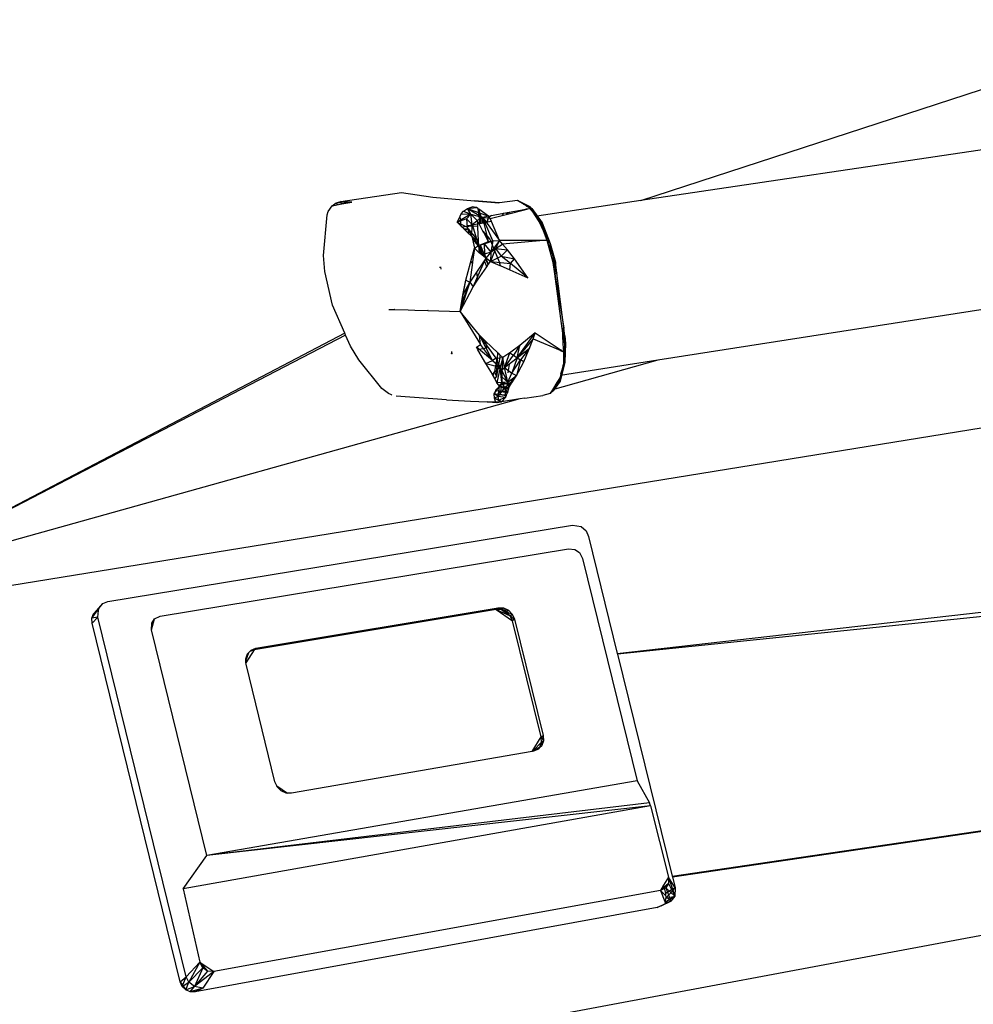
# Model space of a CAD drawing. Extents: x -38.3 to 40.2, y -38.2 to 37.9.
# Drawn here: x -20.1 to -6.7, y 11.8 to 25.6 of the extents above; entities that cross this region are included whole.
import ezdxf

# ---------------------------------------------------------------- set-up
doc = ezdxf.new("R2010")
doc.units = 0
doc.header["$MEASUREMENT"] = 0
doc.layers.get('0').update_dxf_attribs({"linetype": 'CONTINUOUS'})

msp = doc.modelspace()

# ---------------------------------------------------------------- linework, layer by layer
for p, q in [((-11.379, 23.018), (5.109, 28.402)), ((-1.236, 24.528), (-11.379, 23.018)), ((-15.582, 23.008), (-14.736, 23.132)), ((-14.736, 23.132), (-14.297, 23.068)), ((-14.297, 23.068), (-13.71, 23.013)), ((-15.762, 22.865), (-15.705, 22.947)), ((-15.705, 22.947), (-15.647, 22.987)), ((-15.705, 22.947), (-15.568, 22.971)), ((-15.647, 22.987), (-15.582, 23.008)), ((-15.647, 22.987), (-15.432, 22.995)), ((-15.626, 22.961), (-15.647, 22.987)), ((-15.568, 22.971), (-15.582, 23.008)), ((-15.432, 22.995), (-15.582, 23.008)), ((-15.568, 22.971), (-15.432, 22.995)), ((-13.811, 22.906), (-13.743, 22.929)), ((-13.811, 22.906), (-13.681, 22.92)), ((-13.681, 22.92), (-13.743, 22.929)), ((-13.361, 22.986), (-13.71, 23.013)), ((-13.71, 23.013), (-13.37, 22.988)), ((-13.665, 22.908), (-13.681, 22.92)), ((-13.665, 22.908), (-13.637, 22.694)), ((-13.658, 22.904), (-13.665, 22.908)), ((-13.37, 22.988), (-13.373, 22.986)), ((-13.361, 22.986), (-13.37, 22.988)), ((-13.11, 23.021), (-13.361, 22.986)), ((-12.991, 22.948), (-13.11, 23.021)), ((-12.941, 22.934), (-13.11, 23.021)), ((-13.11, 23.021), (-12.907, 22.906)), ((-12.993, 22.957), (-13.028, 22.971)), ((-13.026, 22.97), (-12.941, 22.934)), ((-12.907, 22.906), (-13, 22.954)), ((-12.974, 22.937), (-12.993, 22.957)), ((-12.993, 22.957), (-12.991, 22.948)), ((-12.993, 22.957), (-12.907, 22.906)), ((-12.941, 22.934), (-12.993, 22.957)), ((-12.974, 22.937), (-12.991, 22.948)), ((-12.93, 22.91), (-12.974, 22.937)), ((-12.944, 22.907), (-12.945, 22.908)), ((-12.944, 22.907), (-12.93, 22.91)), ((-12.93, 22.91), (-12.941, 22.934)), ((-12.804, 22.726), (-12.941, 22.934)), ((-12.941, 22.934), (-12.907, 22.906)), ((-12.941, 22.934), (-12.764, 22.706)), ((-12.891, 22.854), (-12.93, 22.91)), ((-11.379, 23.018), (-12.839, 22.801)), ((-15.826, 22.251), (-15.776, 22.821)), ((-15.776, 22.821), (-15.762, 22.865)), ((-13.763, 22.827), (-13.955, 22.718)), ((-13.955, 22.718), (-13.914, 22.799)), ((-13.914, 22.799), (-13.896, 22.834)), ((-13.896, 22.66), (-13.914, 22.799)), ((-13.896, 22.834), (-13.865, 22.868)), ((-13.896, 22.834), (-13.763, 22.827)), ((-13.865, 22.868), (-13.811, 22.906)), ((-13.865, 22.868), (-13.763, 22.827)), ((-13.763, 22.827), (-13.823, 22.765)), ((-13.811, 22.906), (-13.513, 22.801)), ((-13.763, 22.827), (-13.811, 22.906)), ((-13.811, 22.906), (-13.594, 22.78)), ((-13.742, 22.685), (-13.763, 22.827)), ((-13.763, 22.827), (-13.594, 22.78)), ((-13.763, 22.827), (-13.673, 22.741)), ((-13.594, 22.78), (-13.673, 22.741)), ((-13.612, 22.699), (-13.658, 22.904)), ((-13.651, 22.899), (-13.658, 22.904)), ((-13.591, 22.703), (-13.651, 22.899)), ((-13.513, 22.801), (-13.651, 22.899)), ((-13.513, 22.801), (-13.594, 22.78)), ((-13.49, 22.769), (-13.594, 22.78)), ((-13.594, 22.78), (-13.361, 22.46)), ((-13.514, 22.443), (-13.594, 22.78)), ((-13.456, 22.454), (-13.594, 22.78)), ((-13.524, 22.771), (-13.537, 22.713)), ((-13.524, 22.771), (-13.535, 22.713)), ((-13.524, 22.771), (-13.527, 22.715)), ((-13.471, 22.809), (-13.524, 22.771)), ((-13.51, 22.801), (-13.524, 22.771)), ((-13.513, 22.801), (-13.51, 22.801)), ((-13.49, 22.769), (-13.513, 22.801)), ((-13.51, 22.801), (-13.471, 22.809)), ((-13.49, 22.769), (-13.322, 22.811)), ((-13.471, 22.809), (-13.303, 22.84)), ((-13.303, 22.84), (-13.322, 22.811)), ((-13.322, 22.811), (-13.23, 22.835)), ((-13.303, 22.84), (-13.223, 22.855)), ((-13.257, 22.849), (-13.265, 22.826)), ((-13.262, 22.826), (-13.245, 22.851)), ((-13.26, 22.827), (-13.237, 22.853)), ((-13.23, 22.835), (-13.01, 22.89)), ((-13.223, 22.855), (-13.23, 22.835)), ((-13.223, 22.855), (-13.013, 22.895)), ((-13.013, 22.895), (-12.981, 22.901)), ((-13.013, 22.895), (-13.01, 22.89)), ((-13.01, 22.89), (-12.98, 22.898)), ((-12.981, 22.901), (-12.944, 22.907)), ((-12.981, 22.901), (-12.98, 22.898)), ((-12.98, 22.898), (-12.944, 22.907)), ((-12.907, 22.906), (-12.808, 22.769)), ((-12.907, 22.906), (-12.764, 22.706)), ((-12.804, 22.726), (-12.891, 22.854)), ((-12.839, 22.801), (-12.891, 22.854)), ((-12.808, 22.769), (-12.839, 22.801)), ((-13.823, 22.765), (-13.955, 22.718)), ((-13.955, 22.718), (-13.896, 22.66)), ((-13.955, 22.718), (-13.815, 22.646)), ((-13.896, 22.66), (-13.881, 22.646)), ((-13.802, 22.658), (-13.881, 22.646)), ((-13.881, 22.646), (-13.865, 22.629)), ((-13.823, 22.765), (-13.742, 22.685)), ((-13.823, 22.765), (-13.815, 22.646)), ((-13.742, 22.685), (-13.815, 22.646)), ((-13.815, 22.646), (-13.747, 22.514)), ((-13.802, 22.658), (-13.798, 22.665)), ((-13.788, 22.66), (-13.802, 22.658)), ((-13.67, 22.688), (-13.798, 22.665)), ((-13.798, 22.665), (-13.669, 22.661)), ((-13.747, 22.514), (-13.742, 22.685)), ((-13.742, 22.685), (-13.673, 22.741)), ((-13.742, 22.685), (-13.655, 22.391)), ((-13.647, 22.692), (-13.673, 22.741)), ((-13.673, 22.741), (-13.67, 22.688)), ((-13.67, 22.688), (-13.669, 22.661)), ((-13.669, 22.661), (-13.668, 22.648)), ((-13.668, 22.648), (-13.658, 22.453)), ((-13.637, 22.694), (-13.647, 22.692)), ((-13.593, 22.59), (-13.647, 22.692)), ((-13.612, 22.699), (-13.637, 22.694)), ((-13.591, 22.703), (-13.612, 22.699)), ((-13.537, 22.713), (-13.591, 22.703)), ((-13.527, 22.715), (-13.537, 22.713)), ((-13.472, 22.725), (-13.527, 22.715)), ((-13.472, 22.725), (-13.49, 22.769)), ((-13.361, 22.46), (-13.472, 22.725)), ((-12.65, 22.419), (-12.808, 22.769)), ((-12.808, 22.769), (-12.764, 22.706)), ((-12.742, 22.596), (-12.804, 22.726)), ((-12.804, 22.726), (-12.764, 22.706)), ((-12.764, 22.706), (-12.65, 22.419)), ((-12.691, 22.461), (-12.764, 22.706)), ((-13.865, 22.629), (-13.812, 22.624)), ((-13.865, 22.629), (-13.831, 22.596)), ((-13.8, 22.623), (-13.839, 22.604)), ((-13.831, 22.596), (-13.812, 22.577)), ((-13.812, 22.624), (-13.8, 22.623)), ((-13.772, 22.583), (-13.812, 22.577)), ((-13.812, 22.577), (-13.747, 22.514)), ((-13.8, 22.623), (-13.766, 22.583)), ((-13.8, 22.623), (-13.797, 22.563)), ((-13.766, 22.583), (-13.658, 22.453)), ((-13.747, 22.514), (-13.739, 22.479)), ((-13.747, 22.514), (-13.655, 22.391)), ((-13.658, 22.448), (-13.747, 22.512)), ((-13.593, 22.59), (-13.498, 22.48)), ((-13.581, 22.569), (-13.593, 22.59)), ((-13.514, 22.443), (-13.581, 22.569)), ((-12.691, 22.461), (-12.742, 22.596)), ((-13.739, 22.479), (-13.66, 22.383)), ((-13.739, 22.479), (-13.711, 22.354)), ((-13.711, 22.354), (-13.655, 22.391)), ((-13.656, 22.405), (-13.66, 22.383)), ((-13.66, 22.383), (-13.608, 22.257)), ((-13.577, 22.232), (-13.66, 22.383)), ((-13.658, 22.453), (-13.655, 22.391)), ((-13.655, 22.391), (-13.577, 22.413)), ((-13.655, 22.391), (-13.632, 22.399)), ((-13.655, 22.391), (-13.569, 22.27)), ((-13.655, 22.391), (-13.644, 22.286)), ((-13.632, 22.399), (-13.514, 22.443)), ((-13.632, 22.399), (-13.556, 22.215)), ((-13.577, 22.413), (-13.456, 22.454)), ((-13.514, 22.443), (-13.577, 22.413)), ((-13.577, 22.413), (-13.48, 22.295)), ((-13.577, 22.413), (-13.569, 22.27)), ((-13.514, 22.443), (-13.456, 22.454)), ((-13.498, 22.48), (-13.364, 22.159)), ((-13.361, 22.46), (-13.48, 22.295)), ((-13.456, 22.454), (-13.48, 22.295)), ((-13.456, 22.454), (-13.361, 22.46)), ((-13.361, 22.46), (-13.417, 22.346)), ((-13.417, 22.346), (-13.317, 22.41)), ((-12.744, 22.461), (-13.361, 22.46)), ((-13.317, 22.41), (-13.361, 22.46)), ((-12.742, 22.457), (-13.317, 22.41)), ((-13.249, 22.328), (-13.317, 22.41)), ((-12.742, 22.457), (-12.744, 22.461)), ((-12.691, 22.461), (-12.744, 22.461)), ((-12.691, 22.461), (-12.742, 22.457)), ((-12.61, 22.152), (-12.691, 22.461)), ((-12.578, 22.154), (-12.691, 22.461)), ((-12.691, 22.461), (-12.65, 22.419)), ((-12.557, 22.001), (-12.65, 22.419)), ((-12.65, 22.419), (-12.578, 22.154)), ((-0.212, 22.492), (-11.143, 20.78)), ((-15.807, 22.023), (-15.826, 22.251)), ((-13.763, 22.164), (-13.711, 22.354)), ((-13.711, 22.354), (-13.738, 22.161)), ((-13.644, 22.286), (-13.711, 22.354)), ((-13.608, 22.257), (-13.644, 22.286)), ((-13.569, 22.27), (-13.644, 22.286)), ((-13.556, 22.215), (-13.608, 22.257)), ((-13.48, 22.295), (-13.569, 22.27)), ((-13.569, 22.27), (-13.55, 22.21)), ((-13.48, 22.295), (-13.55, 22.21)), ((-13.417, 22.346), (-13.489, 22.165)), ((-13.48, 22.295), (-13.489, 22.165)), ((-13.489, 22.165), (-13.336, 22.24)), ((-13.48, 22.295), (-13.417, 22.346)), ((-13.417, 22.346), (-13.336, 22.24)), ((-13.417, 22.346), (-13.249, 22.328)), ((-13.336, 22.24), (-13.249, 22.328)), ((-13.205, 22.138), (-13.336, 22.24)), ((-13.336, 22.24), (-13.15, 22.202)), ((-13.15, 22.202), (-13.249, 22.328)), ((-14.202, 22.086), (-14.187, 22.084)), ((-14.187, 22.084), (-14.184, 22.085)), ((-14.187, 22.084), (-14.184, 22.057)), ((-14.184, 22.085), (-14.18, 22.085)), ((-13.833, 21.904), (-13.767, 22.147)), ((-13.739, 22.152), (-13.778, 21.873)), ((-13.767, 22.147), (-13.763, 22.164)), ((-13.767, 22.147), (-13.739, 22.152)), ((-13.763, 22.164), (-13.738, 22.161)), ((-13.738, 22.161), (-13.739, 22.152)), ((-13.732, 21.809), (-13.55, 22.21)), ((-13.574, 22.175), (-13.682, 22.015)), ((-13.667, 21.903), (-13.54, 22.09)), ((-13.552, 22.206), (-13.574, 22.175)), ((-13.574, 22.175), (-13.542, 22.098)), ((-13.521, 22.129), (-13.558, 22.198)), ((-13.55, 22.21), (-13.556, 22.215)), ((-13.55, 22.21), (-13.552, 22.206)), ((-13.552, 22.206), (-13.521, 22.129)), ((-13.489, 22.165), (-13.55, 22.21)), ((-13.521, 22.129), (-13.542, 22.098)), ((-13.542, 22.098), (-13.54, 22.09)), ((-13.54, 22.09), (-13.542, 22.098)), ((-13.54, 22.09), (-13.519, 22.121)), ((-13.521, 22.129), (-13.519, 22.121)), ((-13.519, 22.121), (-13.489, 22.165)), ((-13.489, 22.165), (-13.357, 22.109)), ((-13.489, 22.165), (-13.205, 22.138)), ((-13.364, 22.159), (-13.353, 22.107)), ((-13.357, 22.109), (-13.353, 22.107)), ((-13.353, 22.107), (-13.218, 22.05)), ((-13.218, 22.05), (-13.205, 22.138)), ((-13.205, 22.138), (-13.15, 22.202)), ((-12.962, 21.934), (-13.205, 22.138)), ((-12.962, 21.934), (-13.15, 22.202)), ((-12.61, 22.152), (-12.578, 22.154)), ((-12.584, 21.991), (-12.61, 22.152)), ((-12.61, 22.152), (-12.557, 22.001)), ((-12.578, 22.154), (-12.584, 21.991)), ((-12.557, 22.001), (-12.578, 22.154)), ((-22.034, 17.33), (7.172, 22.07)), ((-15.702, 21.552), (-15.807, 22.023)), ((-13.682, 22.015), (-13.778, 21.873)), ((-13.682, 22.015), (-13.667, 21.903)), ((-13.218, 22.05), (-12.962, 21.934)), ((-12.584, 21.991), (-12.557, 22.001)), ((-12.485, 21.224), (-12.584, 21.991)), ((-12.584, 21.991), (-12.458, 21.234)), ((-12.458, 21.234), (-12.557, 22.001)), ((-13.912, 21.465), (-13.833, 21.904)), ((-13.778, 21.873), (-13.912, 21.465)), ((-13.912, 21.465), (-13.732, 21.809)), ((-13.896, 21.552), (-13.778, 21.873)), ((-13.875, 21.692), (-13.833, 21.904)), ((-13.875, 21.692), (-13.778, 21.873)), ((-13.833, 21.904), (-13.778, 21.873)), ((-13.778, 21.873), (-13.732, 21.809)), ((-13.732, 21.809), (-13.667, 21.903)), ((-13.912, 21.465), (-13.875, 21.692)), ((-13.896, 21.552), (-13.875, 21.692)), ((-15.53, 21.16), (-15.702, 21.552)), ((-13.912, 21.465), (-13.896, 21.552)), ((-14.912, 21.494), (-14.833, 21.49)), ((-14.912, 21.494), (-14.829, 21.492)), ((-14.833, 21.49), (-14.834, 21.489)), ((-14.832, 21.49), (-14.833, 21.49)), ((-14.829, 21.492), (-14.832, 21.49)), ((-14.832, 21.49), (-14.641, 21.486)), ((-14.829, 21.492), (-14.641, 21.486)), ((-14.641, 21.486), (-14.641, 21.485)), ((-14.641, 21.486), (-14.549, 21.484)), ((-14.547, 21.482), (-14.549, 21.484)), ((-14.547, 21.482), (-14.363, 21.478)), ((-14.535, 21.483), (-14.535, 21.482)), ((-14.442, 21.48), (-14.443, 21.481)), ((-14.432, 21.479), (-14.432, 21.48)), ((-14.362, 21.478), (-14.363, 21.478)), ((-14.362, 21.478), (-13.912, 21.465)), ((-13.912, 21.465), (-13.628, 21.001)), ((-13.642, 21.131), (-13.912, 21.465)), ((-15.53, 21.16), (-22.085, 17.723)), ((-15.518, 21.134), (-22.085, 17.723)), ((-15.518, 21.134), (-15.53, 21.16)), ((-15.45, 20.979), (-15.518, 21.134)), ((-13.556, 21.049), (-13.642, 21.131)), ((-13.628, 21.001), (-13.642, 21.131)), ((-13.461, 20.777), (-13.642, 21.131)), ((-13.407, 20.811), (-13.642, 21.131)), ((-13.115, 20.816), (-12.862, 21.166)), ((-12.862, 21.166), (-13.078, 20.987)), ((-12.89, 21.083), (-12.862, 21.166)), ((-12.862, 21.166), (-12.511, 20.931)), ((-12.485, 21.224), (-12.458, 21.234)), ((-12.485, 21.224), (-12.479, 21.123)), ((-12.436, 21.016), (-12.485, 21.224)), ((-12.458, 21.234), (-12.479, 21.123)), ((-12.479, 21.123), (-12.472, 21.013)), ((-12.447, 21.124), (-12.476, 21.068)), ((-12.447, 21.124), (-12.472, 21.013)), ((-12.436, 21.016), (-12.458, 21.234)), ((-12.447, 21.124), (-12.458, 21.234)), ((-12.446, 20.753), (-12.447, 21.124)), ((-12.447, 21.124), (-12.436, 21.016)), ((-15.33, 20.785), (-15.45, 20.979)), ((-13.683, 20.966), (-13.628, 21.001)), ((-13.461, 20.777), (-13.628, 21.001)), ((-13.556, 21.049), (-13.542, 20.948)), ((-13.384, 20.886), (-13.556, 21.049)), ((-13.078, 20.987), (-13.2, 20.896)), ((-13.078, 20.987), (-13.165, 20.85)), ((-12.89, 21.083), (-13.115, 20.816)), ((-13.115, 20.816), (-13.078, 20.987)), ((-12.939, 20.952), (-12.89, 21.083)), ((-12.89, 21.083), (-12.512, 20.921)), ((-12.472, 21.013), (-12.466, 20.901)), ((-12.466, 20.901), (-12.436, 21.016)), ((-12.436, 21.016), (-12.466, 20.728)), ((-12.436, 21.016), (-12.446, 20.753)), ((-14.027, 20.873), (-14.039, 20.874)), ((-14.031, 20.904), (-14.027, 20.873)), ((-14.022, 20.873), (-14.027, 20.873)), ((-13.662, 20.929), (-13.683, 20.966)), ((-13.461, 20.777), (-13.683, 20.966)), ((-13.542, 20.948), (-13.662, 20.929)), ((-13.554, 20.736), (-13.662, 20.929)), ((-13.384, 20.886), (-13.429, 20.623)), ((-13.403, 20.56), (-13.384, 20.886)), ((-13.353, 20.851), (-13.403, 20.56)), ((-13.354, 20.857), (-13.384, 20.886)), ((-13.353, 20.851), (-13.376, 20.878)), ((-13.354, 20.857), (-13.353, 20.851)), ((-13.313, 20.818), (-13.354, 20.857)), ((-13.353, 20.851), (-13.354, 20.857)), ((-13.214, 20.886), (-13.313, 20.818)), ((-13.293, 20.677), (-13.214, 20.886)), ((-13.293, 20.677), (-13.165, 20.85)), ((-13.2, 20.896), (-13.214, 20.886)), ((-13.214, 20.886), (-13.165, 20.85)), ((-13.165, 20.85), (-13.115, 20.816)), ((-13.115, 20.816), (-12.939, 20.952)), ((-12.939, 20.952), (-13.068, 20.785)), ((-13.022, 20.76), (-12.954, 20.917)), ((-12.954, 20.917), (-12.939, 20.952)), ((-12.512, 20.921), (-12.511, 20.931)), ((-12.512, 20.921), (-12.495, 20.914)), ((-12.511, 20.931), (-12.494, 20.92)), ((-12.494, 20.92), (-12.495, 20.914)), ((-12.495, 20.914), (-12.466, 20.901)), ((-12.494, 20.92), (-12.466, 20.901)), ((-12.466, 20.901), (-12.466, 20.744)), ((-15.01, 20.387), (-15.33, 20.785)), ((-13.554, 20.736), (-13.461, 20.777)), ((-13.46, 20.587), (-13.554, 20.736)), ((-13.554, 20.736), (-13.353, 20.685)), ((-13.407, 20.811), (-13.461, 20.777)), ((-13.461, 20.777), (-13.353, 20.685)), ((-13.407, 20.811), (-13.313, 20.818)), ((-13.353, 20.685), (-13.407, 20.811)), ((-13.313, 20.818), (-13.353, 20.685)), ((-13.313, 20.818), (-13.326, 20.636)), ((-13.293, 20.677), (-13.313, 20.818)), ((-13.293, 20.677), (-13.115, 20.816)), ((-13.226, 20.722), (-13.242, 20.61)), ((-13.115, 20.816), (-13.188, 20.602)), ((-13.188, 20.602), (-13.068, 20.785)), ((-13.068, 20.785), (-13.122, 20.568)), ((-13.115, 20.816), (-13.068, 20.785)), ((-13.095, 20.62), (-13.022, 20.76)), ((-13.022, 20.76), (-13.068, 20.785)), ((-11.143, 20.78), (-12.618, 20.368)), ((-12.446, 20.753), (-12.513, 20.489)), ((-12.513, 20.489), (-12.466, 20.728)), ((-11.143, 20.78), (-12.507, 20.566)), ((-12.501, 20.591), (-12.446, 20.753)), ((-12.466, 20.728), (-12.501, 20.591)), ((-12.446, 20.753), (-12.466, 20.744)), ((-12.446, 20.753), (-12.466, 20.732)), ((-12.446, 20.753), (-12.466, 20.728)), ((-12.466, 20.744), (-12.466, 20.732)), ((-12.466, 20.732), (-12.466, 20.728)), ((-13.46, 20.587), (-13.353, 20.685)), ((-13.458, 20.582), (-13.46, 20.587)), ((-13.429, 20.623), (-13.458, 20.582)), ((-13.428, 20.524), (-13.458, 20.582)), ((-13.45, 20.567), (-13.429, 20.623)), ((-13.403, 20.56), (-13.429, 20.623)), ((-13.353, 20.685), (-13.398, 20.465)), ((-13.329, 20.471), (-13.353, 20.685)), ((-13.353, 20.685), (-13.326, 20.636)), ((-13.353, 20.685), (-13.329, 20.55)), ((-13.326, 20.636), (-13.329, 20.55)), ((-13.326, 20.636), (-13.293, 20.677)), ((-13.246, 20.472), (-13.326, 20.636)), ((-13.246, 20.472), (-13.293, 20.677)), ((-13.293, 20.677), (-13.188, 20.602)), ((-13.242, 20.61), (-13.246, 20.604)), ((-13.246, 20.472), (-13.188, 20.602)), ((-13.246, 20.472), (-13.122, 20.568)), ((-13.122, 20.568), (-13.234, 20.436)), ((-13.188, 20.602), (-13.122, 20.568)), ((-13.188, 20.464), (-13.122, 20.568)), ((-13.122, 20.568), (-13.095, 20.62)), ((-12.507, 20.566), (-12.513, 20.542)), ((-12.501, 20.591), (-12.507, 20.566)), ((-13.403, 20.56), (-13.428, 20.524)), ((-13.398, 20.465), (-13.428, 20.524)), ((-13.329, 20.471), (-13.398, 20.465)), ((-13.372, 20.431), (-13.398, 20.465)), ((-13.34, 20.436), (-13.372, 20.431)), ((-13.361, 20.416), (-13.372, 20.431)), ((-13.329, 20.471), (-13.361, 20.416)), ((-13.188, 20.464), (-13.35, 20.443)), ((-13.191, 20.459), (-13.34, 20.436)), ((-13.34, 20.436), (-13.336, 20.405)), ((-13.34, 20.436), (-13.336, 20.405)), ((-13.34, 20.436), (-13.336, 20.405)), ((-13.34, 20.436), (-13.336, 20.405)), ((-13.329, 20.55), (-13.329, 20.471)), ((-13.246, 20.472), (-13.329, 20.55)), ((-13.246, 20.472), (-13.329, 20.471)), ((-13.287, 20.398), (-13.329, 20.471)), ((-13.234, 20.436), (-13.329, 20.471)), ((-13.234, 20.436), (-13.287, 20.398)), ((-13.234, 20.436), (-13.246, 20.472)), ((-13.227, 20.403), (-13.234, 20.436)), ((-13.227, 20.403), (-13.191, 20.459)), ((-13.191, 20.459), (-13.188, 20.464)), ((-12.649, 20.317), (-12.513, 20.489)), ((-12.513, 20.489), (-12.609, 20.354)), ((-12.609, 20.354), (-12.551, 20.44)), ((-12.57, 20.447), (-12.592, 20.412)), ((-12.592, 20.412), (-12.551, 20.44)), ((-12.566, 20.454), (-12.57, 20.447)), ((-12.551, 20.44), (-12.57, 20.447)), ((-12.522, 20.527), (-12.566, 20.454)), ((-12.551, 20.44), (-12.566, 20.454)), ((-12.551, 20.44), (-12.522, 20.527)), ((-12.513, 20.489), (-12.551, 20.44)), ((-12.513, 20.542), (-12.522, 20.527)), ((-12.513, 20.489), (-12.513, 20.542)), ((-14.918, 20.316), (-15.01, 20.387)), ((-14.875, 20.295), (-14.918, 20.316)), ((-14.875, 20.295), (-14.869, 20.293)), ((-13.434, 20.31), (-13.361, 20.416)), ((-13.432, 20.315), (-13.434, 20.31)), ((-13.43, 20.249), (-13.434, 20.31)), ((-13.378, 20.273), (-13.434, 20.31)), ((-13.416, 20.354), (-13.432, 20.315)), ((-13.432, 20.315), (-13.389, 20.307)), ((-13.41, 20.367), (-13.416, 20.354)), ((-13.347, 20.346), (-13.416, 20.354)), ((-13.372, 20.406), (-13.41, 20.367)), ((-13.347, 20.346), (-13.389, 20.307)), ((-13.389, 20.307), (-13.264, 20.289)), ((-13.389, 20.307), (-13.261, 20.296)), ((-13.378, 20.273), (-13.361, 20.416)), ((-13.378, 20.273), (-13.287, 20.398)), ((-13.37, 20.407), (-13.372, 20.406)), ((-13.336, 20.405), (-13.372, 20.406)), ((-13.361, 20.416), (-13.37, 20.407)), ((-13.336, 20.405), (-13.37, 20.407)), ((-13.287, 20.398), (-13.361, 20.416)), ((-13.336, 20.405), (-13.347, 20.346)), ((-13.347, 20.346), (-13.247, 20.324)), ((-13.347, 20.346), (-13.245, 20.332)), ((-13.347, 20.346), (-13.244, 20.334)), ((-13.243, 20.34), (-13.347, 20.346)), ((-13.231, 20.386), (-13.336, 20.405)), ((-13.336, 20.405), (-13.234, 20.376)), ((-13.232, 20.382), (-13.336, 20.405)), ((-13.227, 20.403), (-13.287, 20.398)), ((-13.287, 20.398), (-13.247, 20.324)), ((-13.287, 20.398), (-13.279, 20.26)), ((-13.279, 20.26), (-13.264, 20.289)), ((-13.264, 20.289), (-13.261, 20.296)), ((-13.261, 20.296), (-13.247, 20.324)), ((-13.247, 20.324), (-13.231, 20.386)), ((-13.231, 20.386), (-13.227, 20.403)), ((-13.005, 20.251), (-12.755, 20.289)), ((-12.649, 20.317), (-12.755, 20.289)), ((-12.618, 20.368), (-12.649, 20.317)), ((-12.609, 20.354), (-12.649, 20.317)), ((-12.609, 20.354), (-12.63, 20.348)), ((-12.592, 20.412), (-12.618, 20.368)), ((-13.077, 20.24), (-22.085, 17.723)), ((-14.102, 20.225), (-14.81, 20.276)), ((-14.102, 20.225), (-13.768, 20.207)), ((-13.768, 20.207), (-13.534, 20.197)), ((-13.534, 20.197), (-13.417, 20.205)), ((-13.534, 20.197), (-13.384, 20.191)), ((-13.391, 20.187), (-13.534, 20.197)), ((-13.402, 20.188), (-13.534, 20.197)), ((-13.378, 20.273), (-13.43, 20.249)), ((-13.417, 20.205), (-13.43, 20.249)), ((-13.37, 20.223), (-13.43, 20.249)), ((-13.43, 20.249), (-13.334, 20.199)), ((-13.402, 20.188), (-13.417, 20.205)), ((-13.417, 20.205), (-13.334, 20.199)), ((-13.402, 20.188), (-13.334, 20.199)), ((-13.391, 20.187), (-13.402, 20.188)), ((-13.334, 20.199), (-13.391, 20.187)), ((-13.384, 20.191), (-13.391, 20.187)), ((-13.334, 20.199), (-13.384, 20.191)), ((-13.37, 20.223), (-13.378, 20.273)), ((-13.279, 20.26), (-13.378, 20.273)), ((-13.279, 20.26), (-13.37, 20.223)), ((-13.334, 20.199), (-13.37, 20.223)), ((-13.334, 20.199), (-13.279, 20.26)), ((-13.077, 20.24), (-13.334, 20.199)), ((-13.005, 20.251), (-13.077, 20.24)), ((-18.848, 17.402), (-12.34, 18.468)), ((-12.34, 18.468), (-12.218, 18.452)), ((-12.218, 18.452), (-12.146, 18.389)), ((-12.146, 18.389), (-12.114, 18.309)), ((-12.114, 18.309), (-11.711, 16.671)), ((-18.117, 17.195), (-12.392, 18.139)), ((-12.392, 18.139), (-12.305, 18.13)), ((-12.305, 18.13), (-12.241, 18.086)), ((-12.241, 18.086), (-12.199, 18.004)), ((-12.199, 18.004), (-11.432, 14.888)), ((-11.711, 16.671), (0.653, 18.073)), ((-11.711, 16.671), (0.653, 18.072)), ((0.686, 17.937), (-11.709, 16.663)), ((-18.919, 17.374), (-18.848, 17.402)), ((-19.071, 17.165), (-18.974, 17.304)), ((-19.048, 17.227), (-18.919, 17.374)), ((-19.048, 17.227), (-18.974, 17.304)), ((-18.978, 17.273), (-19.048, 17.227)), ((-19.048, 17.227), (-19.003, 17.273)), ((-19.003, 17.273), (-18.919, 17.374)), ((-19.003, 17.273), (-18.975, 17.296)), ((-19.003, 17.273), (-18.977, 17.284)), ((-18.988, 17.178), (-18.978, 17.273)), ((-18.978, 17.273), (-18.974, 17.304)), ((-18.974, 17.304), (-18.919, 17.374)), ((-13.406, 17.29), (-16.8, 16.723)), ((-16.773, 16.745), (-13.378, 17.312)), ((-13.406, 17.29), (-13.378, 17.312)), ((-13.406, 17.29), (-13.305, 17.309)), ((-13.406, 17.29), (-13.178, 17.131)), ((-13.333, 17.287), (-13.406, 17.29)), ((-13.406, 17.29), (-13.209, 17.201)), ((-13.378, 17.312), (-13.305, 17.309)), ((-13.333, 17.287), (-13.305, 17.309)), ((-13.264, 17.256), (-13.333, 17.287)), ((-13.333, 17.287), (-13.209, 17.201)), ((-13.333, 17.287), (-13.236, 17.278)), ((-13.305, 17.309), (-13.236, 17.278)), ((-13.264, 17.256), (-13.236, 17.278)), ((-13.209, 17.201), (-13.264, 17.256)), ((-13.264, 17.256), (-13.181, 17.223)), ((-13.236, 17.278), (-13.181, 17.223)), ((-19.071, 17.165), (-19.048, 17.227)), ((-18.988, 17.178), (-19.071, 17.165)), ((-19.068, 17.096), (-19.071, 17.165)), ((-18.988, 17.178), (-19.068, 17.096)), ((-17.753, 12.14), (-18.988, 17.178)), ((-18.236, 17.005), (-18.195, 17.159)), ((-18.234, 17.096), (-18.195, 17.159)), ((-18.195, 17.159), (-18.117, 17.195)), ((-13.209, 17.201), (-13.181, 17.223)), ((-13.178, 17.131), (-13.209, 17.201)), ((-13.209, 17.201), (-13.149, 17.152)), ((-13.181, 17.223), (-13.149, 17.152)), ((-13.149, 17.152), (-13.178, 17.131)), ((-12.777, 15.504), (-13.178, 17.131)), ((-13.149, 17.152), (-12.749, 15.524)), ((-17.836, 12.07), (-19.068, 17.096)), ((-18.236, 17.005), (-18.234, 17.096)), ((-17.46, 13.841), (-18.236, 17.005)), ((-16.8, 16.723), (-16.913, 16.54)), ((-16.891, 16.666), (-16.841, 16.718)), ((-16.8, 16.723), (-16.858, 16.7)), ((-16.856, 16.702), (-16.773, 16.745)), ((-16.841, 16.718), (-16.773, 16.745)), ((-16.773, 16.745), (-16.8, 16.723)), ((-16.916, 16.597), (-16.891, 16.666)), ((-16.913, 16.54), (-16.916, 16.597)), ((-16.915, 16.566), (-16.871, 16.687)), ((-16.898, 16.647), (-16.878, 16.68)), ((-11.711, 16.671), (-11.709, 16.663)), ((-11.709, 16.663), (-10.942, 13.55)), ((-16.912, 16.521), (-16.913, 16.54)), ((-16.508, 14.872), (-16.912, 16.521)), ((-10.942, 13.55), (8.79, 16.451)), ((-10.939, 13.539), (8.79, 16.451)), ((8.801, 15.598), (-20.306, 10.159)), ((-12.902, 15.299), (-12.777, 15.504)), ((-12.777, 15.504), (-12.749, 15.524)), ((-12.773, 15.429), (-12.777, 15.504)), ((-12.777, 15.504), (-12.745, 15.449)), ((-12.749, 15.524), (-12.745, 15.449)), ((-12.773, 15.429), (-12.895, 15.3)), ((-12.817, 15.329), (-12.883, 15.302)), ((-12.797, 15.36), (-12.88, 15.304)), ((-12.833, 15.323), (-12.797, 15.36)), ((-12.769, 15.38), (-12.817, 15.329)), ((-12.797, 15.36), (-12.817, 15.329)), ((-12.797, 15.36), (-12.773, 15.429)), ((-12.797, 15.36), (-12.769, 15.38)), ((-12.773, 15.429), (-12.745, 15.449)), ((-12.773, 15.429), (-12.769, 15.38)), ((-12.745, 15.449), (-12.769, 15.38)), ((-12.902, 15.299), (-16.274, 14.712)), ((-12.883, 15.302), (-12.902, 15.299)), ((-11.432, 14.888), (-17.46, 13.841)), ((-16.482, 14.816), (-16.508, 14.872)), ((-16.482, 14.816), (-16.333, 14.713)), ((-16.475, 14.801), (-16.482, 14.816)), ((-16.42, 14.745), (-16.475, 14.801)), ((-11.432, 14.888), (-11.261, 14.576)), ((-16.349, 14.714), (-16.42, 14.745)), ((-16.333, 14.713), (-16.349, 14.714)), ((-16.274, 14.712), (-16.333, 14.713)), ((-11.247, 14.534), (-17.792, 13.371)), ((-11.261, 14.576), (-17.46, 13.841)), ((-11.247, 14.534), (-17.46, 13.841)), ((-11.247, 14.534), (-11.261, 14.576)), ((-11.247, 14.534), (-10.994, 13.537)), ((-17.792, 13.371), (-17.46, 13.841)), ((-10.994, 13.537), (-11.063, 13.422)), ((-10.901, 13.386), (-10.994, 13.537)), ((-10.994, 13.537), (-10.904, 13.27)), ((-10.994, 13.537), (-10.994, 13.449)), ((-10.942, 13.55), (-10.939, 13.539)), ((-10.939, 13.539), (-10.901, 13.386)), ((-10.994, 13.449), (-11.106, 13.349)), ((-11.063, 13.422), (-11.106, 13.349)), ((-11.031, 13.387), (-11.106, 13.349)), ((-11.063, 13.422), (-11.035, 13.308)), ((-10.901, 13.386), (-11.035, 13.308)), ((-10.994, 13.449), (-11.031, 13.387)), ((-11.031, 13.387), (-10.904, 13.27)), ((-11.031, 13.387), (-10.958, 13.199)), ((-10.901, 13.386), (-11.031, 13.241)), ((-10.994, 13.449), (-10.904, 13.27)), ((-10.901, 13.386), (-10.904, 13.27)), ((-17.792, 13.371), (-17.56, 12.347)), ((-11.106, 13.349), (-17.361, 12.212)), ((-11.106, 13.349), (-11.046, 13.196)), ((-11.106, 13.349), (-10.958, 13.199)), ((-11.042, 13.186), (-10.904, 13.27)), ((-11.035, 13.308), (-11.031, 13.241)), ((-11.031, 13.241), (-10.904, 13.27)), ((-10.904, 13.27), (-10.958, 13.199)), ((-11.153, 13.11), (-17.626, 11.928)), ((-11.153, 13.11), (-11.034, 13.165)), ((-11.095, 13.134), (-11.153, 13.11)), ((-11.095, 13.134), (-11.034, 13.165)), ((-11.091, 13.138), (-11.095, 13.134)), ((-11.094, 13.134), (-10.958, 13.199)), ((-11.031, 13.241), (-11.046, 13.196)), ((-11.046, 13.196), (-11.034, 13.165)), ((-11.041, 13.182), (-10.958, 13.199)), ((-10.958, 13.199), (-11.034, 13.165)), ((-17.56, 12.347), (-17.753, 12.14)), ((-17.56, 12.347), (-17.712, 12.064)), ((-17.56, 12.347), (-17.361, 12.212)), ((-17.515, 12.265), (-17.56, 12.347)), ((-17.56, 12.347), (-17.45, 12.22)), ((-17.515, 12.265), (-17.712, 12.064)), ((-17.515, 12.265), (-17.636, 12.002)), ((-17.45, 12.22), (-17.636, 12.002)), ((-17.361, 12.212), (-17.636, 12.002)), ((-17.361, 12.212), (-17.519, 11.981)), ((-17.45, 12.22), (-17.515, 12.265)), ((-17.361, 12.212), (-17.45, 12.22)), ((-17.836, 12.07), (-17.753, 12.14)), ((-17.836, 12.07), (-17.757, 11.957)), ((-17.807, 12.006), (-17.836, 12.07)), ((-17.807, 12.006), (-17.753, 12.14)), ((-17.807, 12.006), (-17.712, 12.064)), ((-17.757, 11.957), (-17.807, 12.006)), ((-17.757, 11.957), (-17.712, 12.064)), ((-17.712, 12.064), (-17.753, 12.14)), ((-17.636, 12.002), (-17.712, 12.064)), ((-17.757, 11.957), (-17.636, 12.002)), ((-17.693, 11.929), (-17.757, 11.957)), ((-17.693, 11.929), (-17.636, 12.002)), ((-17.519, 11.981), (-17.693, 11.929)), ((-17.626, 11.928), (-17.693, 11.929)), ((-17.519, 11.981), (-17.636, 12.002)), ((-17.519, 11.981), (-17.626, 11.928))]:
    msp.add_line(p, q)

doc.saveas('drawing.dxf')
